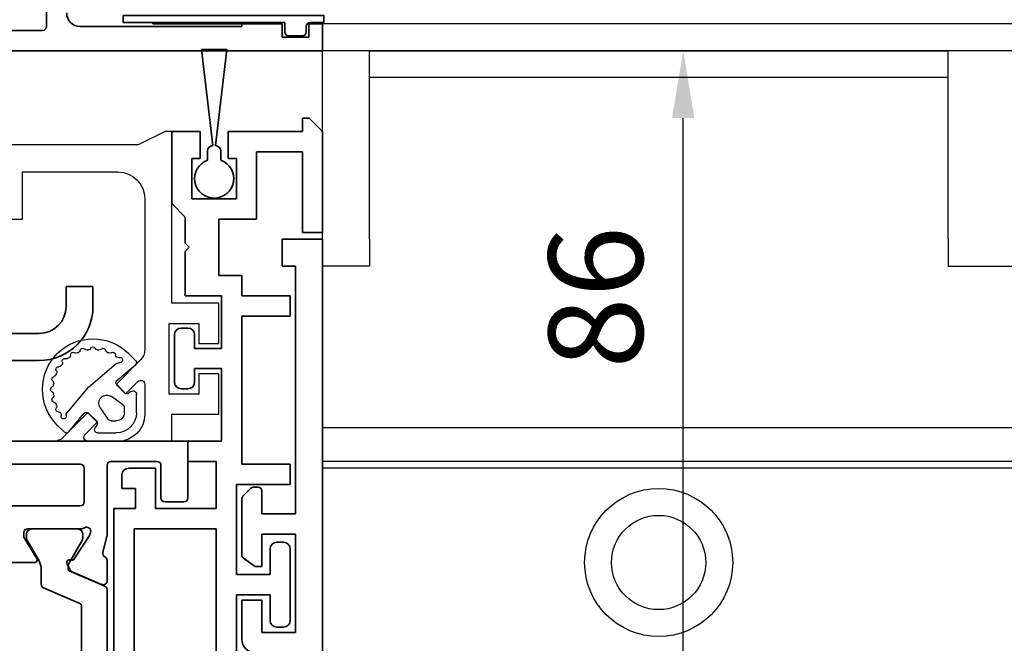
# Model space of a CAD drawing. Units: millimetres. Extents: x 0 to 1349, y 0 to 10335.
# Drawn here: x 808 to 881, y 4301 to 4348 of the extents above; entities that cross this region are included whole.
import ezdxf

# ---------------------------------------------------------------- set-up
doc = ezdxf.new("R2010")
doc.units = ezdxf.units.MM
for name, color, linetype in [('BLOCK_325530-XX-1-20_Zusatz Vertikalprofil NSK$0$BLOCK_325530-XX-1-20_Zusatz Vertikalprofil NSK', 253, 'Continuous'), ('BLOCK_325537-XX-1-20_Verhakungsprofil NSK$0$BLOCK_325537-XX-1-20_Verhakungsprofil NSK', 3, 'Continuous'), ('BLOCK_325542-XX-1-20_LM-Träger Abdeckprofil$0$BLOCK_325542-XX-1-20_LM-Träger Abdeckprofil', 3, 'Continuous'), ('BLOCK_32555000120_Vertikalprofil schubweich$0$BLOCK_32555000120_Vertikalprofil schubweich', 3, 'Continuous'), ('BLOCK_325554-XX-1-20_Vertikalprofil fest NSK$0$BLOCK_325554-XX-1-20_Vertikalprofil fest NSK', 3, 'Continuous'), ('BLOCK_325565-XX-1-20_Vertikalprofil fest NSK$0$BLOCK_325565-XX-1-20_Vertikalprofil fest NSK', 3, 'Continuous'), ('BLOCK_325574-XX-1-20_Gummidichtung_RC3_NSK$0$BLOCK_325574-XX-1-20_Gummidichtung_RC3_NSK', 8, 'Continuous'), ('BLOCK_Bodengleiter Draufsicht Pro Green 1$0$Block 257035 Fuehrungswinkel Green$0$Block 257035 Fuehrungswinkel Green', 252, 'Continuous'), ('BLOCK_Bodengleiter Draufsicht Pro Green 1$0$BLOCK_Bodengleiter Draufsicht Pro Green 1', 253, 'Continuous'), ('Duenn', 255, 'Continuous'), ('Mass', 7, 'Continuous'), ('XREF Pro Green RC 2 VP ISO 34 FF NSK$0$Duenn', 7, 'Continuous'), ('XREF Pro Green RC 2 VP ISO 34 ST NSK$0$Duenn', 7, 'Continuous')]:
    doc.layers.add(name, color=color, linetype=linetype)
doc.layers.add('BLOCK_Bodengleiter Draufsicht Pro Green 1$0$Mass', color=7, linetype='Continuous', true_color=0xffffff)
doc.styles.add('Bemassungstext (DORMA)', font='isocpeur.ttf')
doc.dimstyles.new('DORMA', dxfattribs={"dimtxt": 3.5, "dimasz": 2.5, "dimexe": 2, "dimexo": 0, "dimgap": 1.5, "dimtad": 1, "dimdec": 8, "dimtxsty": 'Bemassungstext (DORMA)', "dimcen": 0.1, "dimclrt": 256, "dimadec": 8, "dimazin": 2, "dimtfac": 1, "dimtdec": 8, "dimtmove": 0, "dimatfit": 3, "dimfxl": 1, "dimtolj": 1, "dimarcsym": 0})

# ---------------------------------------------------------------- blocks, each defined once
blk = doc.blocks.new('*D188')
at = {"layer": 'Defpoints', "color": 0, "transparency": 16777216}
for p in [(857.606, 4345.277), (880.856, 4345.277), (820.828, 4259.277)]:
    blk.add_point(p, dxfattribs=at)
at = {"layer": 'Mass', "color": 0, "lineweight": -2, "transparency": 16777216}
for p, q in [((880.856, 4345.277), (853.606, 4345.277)), ((857.606, 4264.277), (857.606, 4340.277)), ((820.828, 4259.277), (861.606, 4259.277))]:
    blk.add_line(p, q, dxfattribs=at)
at = {"layer": 'Mass', "color": 0, "transparency": 16777216}
for points in [[(856.773, 4340.277), (858.439, 4340.277), (857.606, 4345.277)], [(856.773, 4264.277), (858.439, 4264.277), (857.606, 4259.277)]]:
    blk.add_solid(points, dxfattribs=at)
at = {"layer": 'Mass', "transparency": 16777216, "insert": (851.106, 4326.963), "char_height": 7, "attachment_point": 5, "rotation": 90, "style": 'Bemassungstext (DORMA)'}
blk.add_mtext('\\A1;86', dxfattribs=at)
blk = doc.blocks.new('BLOCK_325537-XX-1-20_Verhakungsprofil NSK$0$BLOCK_325537-XX-1-20_Verhakungsprofil NSK')
at = {"color": 3, "linetype": 'Continuous', "lineweight": 35}
for p, q in [((0, 0), (0, -3)), ((5.5, 0), (0, 0)), ((5.5, -3.2), (5.5, 0)), ((1.5, -1.5), (3.7, -1.5)), ((1.5, -3), (1.5, -1.5)), ((3.7, -6.75), (3.7, -1.5)), ((0, -3), (1.5, -3)), ((5.5, -12.1), (5.5, -4.2)), ((0, -8.25), (0, -5.25)), ((0, -5.25), (1.5, -5.25)), ((1.5, -5.25), (1.5, -6.75)), ((1.5, -6.75), (3.7, -6.75)), ((3.5, -8.25), (0, -8.25)), ((3.5, -20.999), (3.5, -8.25)), ((5.2, -12.4), (5.5, -12.1)), ((5.5, -12.7), (5.2, -12.4)), ((5.5, -17), (5.5, -12.7)), ((13.25, -15.5), (13.25, -19)), ((15.25, -15.5), (13.25, -15.5)), ((15.25, -19), (15.25, -15.5)), ((23.25, -15.5), (23.25, -17)), ((25.25, -15.5), (23.25, -15.5)), ((25.25, -15.5), (25.25, -17)), ((7.5, -19), (13.25, -19)), ((15.25, -19), (21.25, -19)), ((3.501, -21), (21.25, -21))]:
    blk.add_line(p, q, dxfattribs=at)
for centre, radius, start, end in [((5.5, -3.7), 0.5, 270, 90), ((7.5, -17), 2, 180, 270), ((21.25, -17), 2, 270, 0), ((21.25, -17), 4, 270, 0)]:
    blk.add_arc(centre, radius, start, end, dxfattribs=at)
blk = doc.blocks.new('BLOCK_325537-XX-1-20_Verhakungsprofil NSK')
at = {"layer": 'BLOCK_325537-XX-1-20_Verhakungsprofil NSK$0$BLOCK_325537-XX-1-20_Verhakungsprofil NSK', "rotation": 180}
blk.add_blockref('BLOCK_325537-XX-1-20_Verhakungsprofil NSK$0$BLOCK_325537-XX-1-20_Verhakungsprofil NSK', (0, 0), dxfattribs=at)
blk = doc.blocks.new('XREF Pro Green RC 2 VP ISO 34 ST NSK$0$32554801120')
at = {"layer": 'XREF Pro Green RC 2 VP ISO 34 ST NSK$0$Duenn', "color": 9, "linetype": 'Continuous', "lineweight": 35}
for p, q in [((-1.1, 2.1), (-1.6, 2.1)), ((-1.6, 2.1), (-1.6, -12.8)), ((-1.1, 1.1), (-1.1, 2.1)), ((-0.4, 0.8), (-0.8, 0.8)), ((-0.1, -0.5), (-0.1, 0.5)), ((-1.1, -0.8), (-0.4, -0.8)), ((-1.1, -12.8), (-1.1, -0.8)), ((-1.1, -2.6), (-1.1, -10.6)), ((-1, -2.6), (-1.1, -2.6)), ((-1, -2.6), (-1, -10.6)), ((-1, -10.6), (-1.1, -10.6)), ((-1.6, -12.8), (-1.1, -12.8))]:
    blk.add_line(p, q, dxfattribs=at)
for centre, start, end in [((-0.8, 1.1), 180, 270), ((-0.4, 0.5), 0, 90), ((-0.4, -0.5), 270, 0)]:
    blk.add_arc(centre, 0.3, start, end, dxfattribs=at)
blk = doc.blocks.new('BLOCK_32555000120_Vertikalprofil schubweich$0$32555000120')
at = {"layer": 'BLOCK_32555000120_Vertikalprofil schubweich$0$BLOCK_32555000120_Vertikalprofil schubweich', "color": 3, "linetype": 'Continuous', "lineweight": 35}
for p, q in [((0, 40), (0, 0)), ((-1.5, 20.8), (-1.5, 32.2)), ((-4.7, 20.5), (-1.8, 20.5)), ((-1.8, 6), (-1.8, 18)), ((-2, 6), (-1.8, 6)), ((-2, 3), (-2, 6)), ((-1, 3), (-2, 3)), ((-1, 1), (-1, 3)), ((-2, 1), (-1, 1)), ((-2, 0), (-2, 1)), ((0, 0), (-2, 0))]:
    blk.add_line(p, q, dxfattribs=at)
for centre, radius, start, end in [((-1.8, 20.8), 0.3, 270, 0), ((-2.8, 18), 1, 0, 90)]:
    blk.add_arc(centre, radius, start, end, dxfattribs=at)
blk = doc.blocks.new('BLOCK_32555000120_Vertikalprofil schubweich')
at = {"layer": 'BLOCK_32555000120_Vertikalprofil schubweich$0$BLOCK_32555000120_Vertikalprofil schubweich', "rotation": 90.00000000000001}
blk.add_blockref('BLOCK_32555000120_Vertikalprofil schubweich$0$32555000120', (0, 0), dxfattribs=at)
blk = doc.blocks.new('XREF Pro Green RC 2 VP ISO 34 ST NSK')
at = {"layer": 'XREF Pro Green RC 2 VP ISO 34 ST NSK$0$Duenn'}
blk.add_blockref('BLOCK_325537-XX-1-20_Verhakungsprofil NSK', (42.299, 59.002), dxfattribs=at)
at = {"layer": 'XREF Pro Green RC 2 VP ISO 34 ST NSK$0$Duenn', "xscale": -1}
blk.add_blockref('BLOCK_32555000120_Vertikalprofil schubweich', (0, 57), dxfattribs=at)
at = {"layer": 'XREF Pro Green RC 2 VP ISO 34 ST NSK$0$Duenn', "rotation": 89.99999999999999}
blk.add_blockref('XREF Pro Green RC 2 VP ISO 34 ST NSK$0$32554801120', (2, 56), dxfattribs=at)
blk = doc.blocks.new('BLOCK_325554-XX-1-20_Vertikalprofil fest NSK$0$BLOCK_325554-XX-1-20_Vertikalprofil fest NSK')
at = {"layer": 'BLOCK_325554-XX-1-20_Vertikalprofil fest NSK$0$BLOCK_325554-XX-1-20_Vertikalprofil fest NSK', "color": 3, "linetype": 'Continuous', "lineweight": 35}
for p, q in [((-4.5, 38.3), (-4.5, 39.7)), ((-4.2, 40), (0, 40)), ((0, 40), (0, 0)), ((-1.8, 38), (-4.2, 38)), ((-1.5, 34.3), (-1.5, 37.7)), ((-8.85, 34), (-10.35, 34)), ((-8.241, 33.678), (-7.069, 33.97)), ((-6.827, 34), (-1.8, 34)), ((-10.626, 33.583), (-9.703, 31.407)), ((-8.729, 31.558), (-6.999, 32.681)), ((-6.773, 32.765), (-6.929, 32.715)), ((-2, 32.3), (-4.5, 32.3)), ((-6.5, 32.059), (-6.5, 28.1)), ((-4.8, 21), (-4.8, 32)), ((-1.7, 21), (-1.7, 32)), ((-9.101, 31.022), (-9.563, 31.257)), ((-8.81, 31.211), (-8.82, 31.379)), ((-9, 28.6), (-9, 24.4)), ((-8.696, 28.771), (-7.177, 27.844)), ((-6.8, 27.8), (-7.021, 27.8))]:
    blk.add_line(p, q, dxfattribs=at)
at = {"layer": 'BLOCK_325554-XX-1-20_Vertikalprofil fest NSK$0$BLOCK_325554-XX-1-20_Vertikalprofil fest NSK', "color": 8, "linetype": 'Continuous', "lineweight": 35}
for p, q in [((-11.03, 34), (-21.97, 34)), ((-10.753, 33.817), (-9.652, 31.222)), ((-7.144, 32.19), (-6.9, 32.19)), ((-20.779, 32.1), (-12.221, 32.1)), ((-10.893, 29.283), (-12.037, 31.978)), ((-9.119, 31.127), (-7.306, 32.173)), ((-6.51, 31.8), (-6.51, 28.4)), ((-9.468, 31.1), (-9.219, 31.1)), ((-9.487, 29.1), (-10.617, 29.1)), ((-7.306, 28.027), (-8.887, 28.939)), ((-6.9, 28.01), (-7.144, 28.01))]:
    blk.add_line(p, q, dxfattribs=at)
at = {"layer": 'BLOCK_325554-XX-1-20_Vertikalprofil fest NSK$0$BLOCK_325554-XX-1-20_Vertikalprofil fest NSK', "color": 3, "linetype": 'Continuous', "lineweight": 35}
for centre, radius, start, end in [((-4.2, 39.7), 0.3, 90, 180), ((-4.2, 38.3), 0.3, 180, 270), ((-1.8, 37.7), 0.3, 0, 90), ((-10.35, 33.7), 0.3, 90, 203), ((-8.85, 33.7), 0.3, 26.65394, 90), ((-8.314, 33.969), 0.3, 206.65394, 284), ((-6.827, 33), 1, 90, 104), ((-1.8, 34.3), 0.3, 270, 0), ((-6.836, 32.429), 0.3, 108, 123), ((-6.68, 32.48), 0.3, 328.21167, 108), ((-6, 32.059), 0.5, 148.21167, 180), ((-4.5, 32), 0.3, 90, 180), ((-2, 32), 0.3, 0, 90), ((-8.62, 31.39), 0.2, 123, 183.20069), ((-9.427, 31.524), 0.3, 203, 243), ((-9.01, 31.2), 0.2, 243, 3.20069), ((-8.8, 28.6), 0.2, 58.6, 180), ((-7.021, 28.1), 0.3, 238.6, 270), ((-6.8, 28.1), 0.3, 270, 0)]:
    blk.add_arc(centre, radius, start, end, dxfattribs=at)
at = {"layer": 'BLOCK_325554-XX-1-20_Vertikalprofil fest NSK$0$BLOCK_325554-XX-1-20_Vertikalprofil fest NSK', "color": 8, "linetype": 'Continuous', "lineweight": 35}
for centre, radius, start, end in [((-11.03, 33.7), 0.3, 23, 90), ((-7.206, 32), 0.2, 71.80513, 120), ((-6.9, 31.8), 0.39, 0, 90), ((-12.221, 31.9), 0.2, 23, 90), ((-9.468, 31.3), 0.2, 203, 270), ((-9.219, 31.3), 0.2, 270, 300), ((-10.617, 29.4), 0.3, 203, 270), ((-9.487, 27.9), 1.2, 60, 90), ((-7.206, 28.2), 0.2, 240, 288.19487), ((-6.9, 28.4), 0.39, 270, 0)]:
    blk.add_arc(centre, radius, start, end, dxfattribs=at)
blk = doc.blocks.new('BLOCK_325554-XX-1-20_Vertikalprofil fest NSK')
at = {"layer": 'BLOCK_325554-XX-1-20_Vertikalprofil fest NSK$0$BLOCK_325554-XX-1-20_Vertikalprofil fest NSK', "xscale": -1, "rotation": 270}
blk.add_blockref('BLOCK_325554-XX-1-20_Vertikalprofil fest NSK$0$BLOCK_325554-XX-1-20_Vertikalprofil fest NSK', (0, 0), dxfattribs=at)
blk = doc.blocks.new('BLOCK_325530-XX-1-20_Zusatz Vertikalprofil NSK$0$BLOCK_325530-XX-1-20_Zusatz Vertikalprofil NSK')
at = {"layer": 'BLOCK_325530-XX-1-20_Zusatz Vertikalprofil NSK$0$BLOCK_325530-XX-1-20_Zusatz Vertikalprofil NSK', "color": 8, "linetype": 'Continuous', "lineweight": 35}
for p, q in [((9.7, 0), (9.7, 1)), ((9.7, 1), (10.2, 1)), ((11.2, 0), (10.2, 1)), ((0, -5.35), (0, 0)), ((2.1, 0), (0, 0)), ((2.1, -2), (2.1, 0)), ((4.2, 0), (4.2, -2)), ((9.7, 0), (4.2, 0)), ((11.2, -7.5), (11.2, 0)), ((1.5, -2), (2.1, -2)), ((1.5, -5), (1.5, -2)), ((4.2, -2), (4.8, -2)), ((4.8, -2), (4.8, -5)), ((9.7, -1.5), (6.3, -1.5)), ((6.3, -1.5), (6.3, -6.5)), ((9.7, -7.5), (9.7, -1.5)), ((4.8, -5), (1.5, -5)), ((1, -6.35), (0, -5.35)), ((1, -8.3), (1, -6.35)), ((6.3, -6.5), (3.5, -6.5)), ((3.5, -6.5), (3.5, -10.7)), ((11.2, -7.5), (9.7, -7.5)), ((1.3, -8.6), (1, -8.3)), ((1, -8.9), (1.3, -8.6)), ((1, -12.2), (1, -8.9)), ((3.5, -10.7), (5.2, -10.7)), ((5.2, -10.7), (5.2, -12.2)), ((3.7, -12.2), (1, -12.2)), ((3.7, -16.1), (3.7, -12.2)), ((5.2, -12.2), (8.8, -12.2)), ((8.8, -12.2), (8.8, -13.7)), ((8.8, -13.7), (5.2, -13.7)), ((5.2, -13.7), (5.2, -24.7)), ((0.7, -14.6), (1.2, -14.6)), ((0.2, -18.6), (0.2, -15.1)), ((1.7, -15.1), (1.7, -16.1)), ((1.7, -16.1), (3.7, -16.1)), ((3.7, -17.6), (1.7, -17.6)), ((1.7, -17.6), (1.7, -18.6)), ((3.7, -23), (3.7, -17.6)), ((1.2, -19.1), (0.7, -19.1)), ((1.2, -24.5), (1.2, -23)), ((1.2, -23), (3.7, -23)), ((3.3, -24.5), (1.2, -24.5)), ((3.3, -28), (3.3, -24.5)), ((5.2, -24.7), (8.8, -24.7)), ((8.8, -24.7), (8.8, -26.2)), ((-3.7, -25.5), (-3.7, -26.5)), ((-3.2, -25), (-1.2, -25)), ((-1.2, -25), (-1.2, -28)), ((8.8, -26.2), (4.8, -26.2)), ((4.8, -26.2), (4.8, -32.9)), ((-2.7, -26.5), (-3.7, -26.5)), ((-2.7, -28), (-2.7, -26.5)), ((-4.3, -75), (-4.3, -28)), ((-4.3, -28), (-2.7, -28)), ((-1.2, -28), (3.3, -28)), ((-2.8, -29.5), (-2.8, -39.08)), ((3.3, -29.5), (-2.8, -29.5)), ((3.3, -39.08), (3.3, -29.5)), ((7.8, -30.5), (8.3, -30.5)), ((7.3, -32.9), (7.3, -31)), ((8.8, -31), (8.8, -36.3)), ((4.8, -32.9), (7.3, -32.9)), ((7.3, -34.4), (4.8, -34.4)), ((4.8, -34.4), (4.8, -39.1)), ((7.3, -36.3), (7.3, -34.4)), ((8.3, -36.8), (7.8, -36.8))]:
    blk.add_line(p, q, dxfattribs=at)
for centre, radius, start, end in [((-0.001, 0), 0.001, 0, 90), ((0.7, -15.1), 0.5, 90, 180), ((1.2, -15.1), 0.5, 0, 90), ((0.7, -18.6), 0.5, 180, 270), ((1.2, -18.6), 0.5, 270, 0), ((-3.2, -25.5), 0.5, 90, 180), ((7.8, -31), 0.5, 90, 180), ((8.3, -31), 0.5, 0, 90), ((7.8, -36.3), 0.5, 180, 270), ((8.3, -36.3), 0.5, 270, 0)]:
    blk.add_arc(centre, radius, start, end, dxfattribs=at)
blk = doc.blocks.new('BLOCK_325530-XX-1-20_Zusatz Vertikalprofil NSK')
at = {"layer": 'BLOCK_325530-XX-1-20_Zusatz Vertikalprofil NSK$0$BLOCK_325530-XX-1-20_Zusatz Vertikalprofil NSK'}
blk.add_blockref('BLOCK_325530-XX-1-20_Zusatz Vertikalprofil NSK$0$BLOCK_325530-XX-1-20_Zusatz Vertikalprofil NSK', (0, 0), dxfattribs=at)
blk = doc.blocks.new('BLOCK_325542-XX-1-20_LM-Träger Abdeckprofil$0$BLOCK_325542-XX-1-20_LM-Träger Abdeckprofil')
at = {"color": 3, "linetype": 'Continuous', "lineweight": 35}
for p, q in [((-10, -0.3), (-10, -72)), ((-4, -45.2), (-4, -42.3)), ((-8, -42.8), (-5.5, -42.8)), ((-8, -50.1), (-8, -42.8)), ((-5.5, -42.8), (-5.5, -45.2)), ((-5.5, -45.2), (-4, -45.2)), ((-5.5, -47.7), (-5.5, -50.1)), ((-5.095, -47.7), (-5.5, -47.7)), ((-4.128, -48.311), (-4.923, -47.754)), ((-4, -52.643), (-4, -48.556)), ((-5.5, -50.1), (-8, -50.1)), ((-8, -51.6), (-5.5, -51.6)), ((-8, -70), (-8, -51.6)), ((-5.5, -51.6), (-5.5, -53.3)), ((-4.604, -53.454), (-4.146, -52.996)), ((-5.2, -53.6), (-4.957, -53.6)), ((-7, -70), (-8, -70)), ((-7, -72), (-7, -70)), ((-10, -72), (-7, -72))]:
    blk.add_line(p, q, dxfattribs=at)
for centre, radius, start, end in [((-5, -42.3), 1, 0, 90), ((-5.095, -48), 0.3, 55, 90), ((-4.3, -48.556), 0.3, 0, 55), ((-4.5, -52.643), 0.5, 315, 0), ((-5.2, -53.3), 0.3, 180, 270), ((-4.957, -53.1), 0.5, 270, 315)]:
    blk.add_arc(centre, radius, start, end, dxfattribs=at)
blk = doc.blocks.new('BLOCK_325542-XX-1-20_LM-Träger Abdeckprofil')
at = {"layer": 'BLOCK_325542-XX-1-20_LM-Träger Abdeckprofil$0$BLOCK_325542-XX-1-20_LM-Träger Abdeckprofil'}
blk.add_blockref('BLOCK_325542-XX-1-20_LM-Träger Abdeckprofil$0$BLOCK_325542-XX-1-20_LM-Träger Abdeckprofil', (0, 0), dxfattribs=at)
blk = doc.blocks.new('BLOCK_325565-XX-1-20_Vertikalprofil fest NSK$0$BLOCK_325554-XX-1-20_Vertikalprofil fest NSK')
at = {"layer": 'BLOCK_325565-XX-1-20_Vertikalprofil fest NSK$0$BLOCK_325565-XX-1-20_Vertikalprofil fest NSK'}
for p, q in [((2, 38.8), (2, 42.3)), ((2, 42.3), (5, 42.3)), ((5, 42.3), (5, 40.8)), ((7.25, 40.8), (7.25, 42.3)), ((7.25, 42.3), (10.25, 42.3)), ((10.25, 42.3), (10.25, 38.8)), ((5, 40.8), (3.5, 40.8)), ((3.5, 40.8), (3.5, 38.6)), ((8.75, 40.8), (7.25, 40.8)), ((8.75, 38.6), (8.75, 40.8)), ((-4.5, 38.3), (-4.5, 39.7)), ((-4.2, 40), (0, 40)), ((0, 40), (0, 38.8)), ((0, 38.8), (2, 38.8)), ((10.25, 38.8), (23, 38.8)), ((23, 38.8), (23, 38.3)), ((3.5, 38.6), (8.75, 38.6)), ((23, 38.3), (22, 36.3)), ((-1.8, 38), (-4.2, 38)), ((-1.5, 34.3), (-1.5, 37.7)), ((4.225, 36.8), (2, 36.8)), ((18, 36.8), (6.778, 36.8)), ((3.518, 35.368), (4.438, 36.288)), ((6.071, 36.507), (4.225, 34.661)), ((22, 36.3), (22, 21.05)), ((4.225, 34.661), (3.518, 35.368)), ((0, 34.8), (0, 32.575)), ((20, 27.7), (20, 34.8)), ((-8.85, 34), (-10.35, 34)), ((-8.241, 33.678), (-7.069, 33.97)), ((-6.827, 34), (-1.8, 34)), ((-10.626, 33.583), (-9.703, 31.407)), ((0.512, 32.362), (1.432, 33.282)), ((1.432, 33.282), (2.139, 32.575)), ((-8.729, 31.558), (-6.999, 32.681)), ((-6.773, 32.765), (-6.929, 32.715)), ((-2, 32.3), (-4.5, 32.3)), ((2.139, 32.575), (0.293, 30.729)), ((-6.5, 32.059), (-6.5, 28.1)), ((-4.8, 21), (-4.8, 32)), ((-1.7, 21), (-1.7, 32)), ((-9.101, 31.022), (-9.563, 31.257)), ((-8.81, 31.211), (-8.82, 31.379)), ((0, 30.022), (0, 0)), ((-9, 28.6), (-9, 24.4)), ((-8.696, 28.771), (-7.177, 27.844)), ((-6.8, 27.8), (-7.021, 27.8)), ((16.5, 25.7), (16.5, 27.7)), ((16.5, 27.7), (20, 27.7))]:
    blk.add_line(p, q, dxfattribs=at)
at = {"layer": 'BLOCK_325565-XX-1-20_Vertikalprofil fest NSK$0$BLOCK_325565-XX-1-20_Vertikalprofil fest NSK', "color": 8}
for p, q in [((-11.03, 34), (-21.97, 34)), ((-10.753, 33.817), (-9.652, 31.222)), ((-7.144, 32.19), (-6.9, 32.19)), ((-20.779, 32.1), (-12.221, 32.1)), ((-10.893, 29.283), (-12.037, 31.978)), ((-9.119, 31.127), (-7.306, 32.173)), ((-6.51, 31.8), (-6.51, 28.4)), ((-9.468, 31.1), (-9.219, 31.1)), ((-9.487, 29.1), (-10.617, 29.1)), ((-7.306, 28.027), (-8.887, 28.939)), ((-6.9, 28.01), (-7.144, 28.01))]:
    blk.add_line(p, q, dxfattribs=at)
at = {"layer": 'BLOCK_325565-XX-1-20_Vertikalprofil fest NSK$0$BLOCK_325565-XX-1-20_Vertikalprofil fest NSK'}
for centre, radius, start, end in [((-4.2, 39.7), 0.3, 90, 180), ((-4.2, 38.3), 0.3, 180, 270), ((-1.8, 37.7), 0.3, 0, 90), ((2, 34.8), 2, 90, 180), ((4.225, 36.5), 0.3, 315, 90), ((6.778, 35.8), 1, 90, 135), ((18, 34.8), 2, 0, 90), ((-10.35, 33.7), 0.3, 90, 203), ((-8.85, 33.7), 0.3, 26.65394, 90), ((-8.314, 33.969), 0.3, 206.65394, 284), ((-6.827, 33), 1, 90, 104), ((-1.8, 34.3), 0.3, 270, 0), ((-6.836, 32.429), 0.3, 108, 123), ((-6.68, 32.48), 0.3, 328.21167, 108), ((-6, 32.059), 0.5, 148.21167, 180), ((-4.5, 32), 0.3, 90, 180), ((-2, 32), 0.3, 0, 90), ((0.3, 32.575), 0.3, 180, 315), ((-8.62, 31.39), 0.2, 123, 183.20069), ((-9.427, 31.524), 0.3, 203, 243), ((-9.01, 31.2), 0.2, 243, 3.20069), ((1, 30.022), 1, 135, 180), ((-8.8, 28.6), 0.2, 58.6, 180), ((-7.021, 28.1), 0.3, 238.6, 270), ((-6.8, 28.1), 0.3, 270, 0)]:
    blk.add_arc(centre, radius, start, end, dxfattribs=at)
at = {"layer": 'BLOCK_325565-XX-1-20_Vertikalprofil fest NSK$0$BLOCK_325565-XX-1-20_Vertikalprofil fest NSK', "color": 8}
for centre, radius, start, end in [((-11.03, 33.7), 0.3, 23, 90), ((-7.206, 32), 0.2, 71.80513, 120), ((-6.9, 31.8), 0.39, 0, 90), ((-12.221, 31.9), 0.2, 23, 90), ((-9.468, 31.3), 0.2, 203, 270), ((-9.219, 31.3), 0.2, 270, 300), ((-10.617, 29.4), 0.3, 203, 270), ((-9.487, 27.9), 1.2, 60, 90), ((-7.206, 28.2), 0.2, 240, 288.19487), ((-6.9, 28.4), 0.39, 270, 0)]:
    blk.add_arc(centre, radius, start, end, dxfattribs=at)
blk = doc.blocks.new('BLOCK_325565-XX-1-20_Vertikalprofil fest NSK')
at = {"layer": 'BLOCK_325565-XX-1-20_Vertikalprofil fest NSK$0$BLOCK_325565-XX-1-20_Vertikalprofil fest NSK', "xscale": -1, "rotation": 270}
blk.add_blockref('BLOCK_325565-XX-1-20_Vertikalprofil fest NSK$0$BLOCK_325554-XX-1-20_Vertikalprofil fest NSK', (0, 0), dxfattribs=at)
blk = doc.blocks.new('BLOCK_325574-XX-1-20_Gummidichtung_RC3_NSK$0$BLOCK_325574-XX-1-20_Gummidichtung_RC3_NSK')
at = {"layer": 'BLOCK_325574-XX-1-20_Gummidichtung_RC3_NSK$0$BLOCK_325574-XX-1-20_Gummidichtung_RC3_NSK', "linetype": 'Continuous'}
for p, q in [((2.121, 36.179), (3.486, 36.179)), ((4.501, 34.726), (5.681, 36.117)), ((5.975, 36.129), (6.505, 35.598)), ((2.121, 35.278), (2.491, 35.278)), ((2.737, 35.15), (3.313, 34.322)), ((3.693, 35.783), (3.561, 35.594)), ((3.583, 35.338), (4.207, 34.714)), ((0.621, 33.314), (0.621, 34.679)), ((1.522, 34.309), (1.522, 34.679)), ((4.149, 32.766), (5.793, 34.703)), ((2.478, 33.487), (1.65, 34.063)), ((1.206, 33.239), (1.017, 33.107)), ((2.086, 32.593), (1.462, 33.217)), ((0.683, 31.119), (2.074, 32.299)), ((2.097, 31.007), (4.034, 32.651)), ((1.202, 30.295), (0.671, 30.825))]:
    blk.add_line(p, q, dxfattribs=at)
for centre, radius, start, end in [((2.121, 34.679), 1.5, 90, 180), ((3.486, 35.927), 0.252, 325, 90), ((5.833, 35.987), 0.2, 45, 139.67787), ((3.853, 32.947), 3.75, 225, 45), ((2.121, 34.679), 0.599, 90, 180), ((2.491, 34.978), 0.3, 34.83091, 90), ((3.724, 35.48), 0.2, 145, 225), ((6.025, 34.944), 0.2, 342.24046, 196.09979), ((4.348, 34.856), 0.2, 225, 319.67787), ((5.64, 34.833), 0.2, 319.67787, 16.09979), ((6.406, 34.822), 0.2, 162.24046, 270.36526), ((6.408, 34.422), 0.2, 326.68932, 90.36526), ((1.822, 34.309), 0.3, 180, 235.16909), ((2.821, 33.979), 0.6, 235.16909, 34.83091), ((6.742, 34.202), 0.2, 146.68932, 203.4855), ((3.853, 32.947), 2.95, 21.5145, 23.4855), ((6.784, 34.102), 0.2, 201.5145, 258.31068), ((6.703, 33.71), 0.2, 311.68932, 78.31068), ((0.873, 33.314), 0.252, 180, 305), ((1.32, 33.076), 0.2, 45, 125), ((6.969, 33.412), 0.2, 131.68932, 188.4855), ((3.853, 32.947), 2.95, 6.5145, 8.4855), ((6.983, 33.304), 0.2, 186.5145, 243.31068), ((6.803, 32.947), 0.2, 296.68932, 63.31068), ((1.944, 32.452), 0.2, 310.32213, 45), ((3.386, 33.414), 1, 310.32213, 319.67787), ((6.703, 32.183), 0.2, 281.68932, 48.31068), ((6.969, 32.482), 0.2, 171.5145, 228.31068), ((3.853, 32.947), 2.95, 351.5145, 353.4855), ((6.983, 32.589), 0.2, 116.68932, 173.4855), ((6.408, 31.472), 0.2, 266.68932, 33.31068), ((6.742, 31.691), 0.2, 156.5145, 213.31068), ((3.853, 32.947), 2.95, 336.5145, 338.4855), ((6.784, 31.791), 0.2, 101.68932, 158.4855), ((0.813, 30.967), 0.2, 130.32213, 225), ((1.856, 30.775), 0.2, 73.90021, 287.75954), ((1.967, 31.16), 0.2, 253.90021, 310.32213), ((5.939, 30.861), 0.2, 251.68932, 18.31068), ((6.319, 30.986), 0.2, 141.5145, 198.31068), ((3.853, 32.947), 2.95, 321.5145, 323.4855), ((6.385, 31.072), 0.2, 86.68932, 143.4855), ((1.978, 30.394), 0.2, 359.63474, 107.75954), ((2.378, 30.392), 0.2, 179.63474, 303.31068), ((2.598, 30.058), 0.2, 66.5145, 123.31068), ((3.853, 32.947), 2.95, 246.5145, 248.4855), ((2.698, 30.016), 0.2, 11.68932, 68.4855), ((3.09, 30.097), 0.2, 191.68932, 318.31068), ((3.388, 29.831), 0.2, 81.5145, 138.31068), ((3.853, 32.947), 2.95, 261.5145, 263.4855), ((3.496, 29.817), 0.2, 26.68932, 83.4855), ((4.211, 29.817), 0.2, 96.5145, 153.31068), ((3.853, 32.947), 2.95, 276.5145, 278.4855), ((4.318, 29.831), 0.2, 41.68932, 98.4855), ((4.617, 30.097), 0.2, 221.68932, 348.31068), ((5.009, 30.016), 0.2, 111.5145, 168.31068), ((3.853, 32.947), 2.95, 291.5145, 293.4855), ((5.109, 30.058), 0.2, 56.68932, 113.4855), ((5.328, 30.392), 0.2, 236.68932, 3.31068), ((5.728, 30.415), 0.2, 126.5145, 183.31068), ((3.853, 32.947), 2.95, 306.5145, 308.4855), ((5.814, 30.481), 0.2, 71.68932, 128.4855), ((3.853, 29.997), 0.2, 206.68932, 333.31068)]:
    blk.add_arc(centre, radius, start, end, dxfattribs=at)
blk = doc.blocks.new('BLOCK_325574-XX-1-20_Gummidichtung_RC3_NSK')
at = {"layer": 'BLOCK_325574-XX-1-20_Gummidichtung_RC3_NSK$0$BLOCK_325574-XX-1-20_Gummidichtung_RC3_NSK', "xscale": -1, "rotation": 270}
blk.add_blockref('BLOCK_325574-XX-1-20_Gummidichtung_RC3_NSK$0$BLOCK_325574-XX-1-20_Gummidichtung_RC3_NSK', (0, 0), dxfattribs=at)
blk = doc.blocks.new('XREF Pro Green RC 2 VP ISO 34 FF NSK$0$05010712332')
at = {"color": 8, "linetype": 'Continuous', "lineweight": 35}
for p, q in [((9.6, 0.95), (2.45, 0.1)), ((9.6, -0.95), (9.6, 0.95)), ((2.05, 0.5), (1.361, 0.5)), ((1.361, -0.5), (2.05, -0.5)), ((2.45, -0.1), (9.6, -0.95))]:
    blk.add_line(p, q, dxfattribs=at)
for centre, radius, start, end in [((0, 0), 1.45, 20.17127, 339.82873), ((2.05, 0.1), 0.4, 0, 90), ((2.05, -0.1), 0.4, 270, 0)]:
    blk.add_arc(centre, radius, start, end, dxfattribs=at)
blk = doc.blocks.new('XREF Pro Green RC 2 VP ISO 34 FF NSK')
at = {"layer": 'XREF Pro Green RC 2 VP ISO 34 FF NSK$0$Duenn', "xscale": -1, "rotation": 270}
blk.add_blockref('XREF Pro Green RC 2 VP ISO 34 FF NSK$0$05010712332', (41.95, 76.5), dxfattribs=at)
at = {"layer": 'XREF Pro Green RC 2 VP ISO 34 FF NSK$0$Duenn'}
for name, p in [('BLOCK_325530-XX-1-20_Zusatz Vertikalprofil NSK', (38.8, 80)), ('BLOCK_325565-XX-1-20_Vertikalprofil fest NSK', (0, 57)), ('BLOCK_325574-XX-1-20_Gummidichtung_RC3_NSK', (0, 57)), ('BLOCK_325554-XX-1-20_Vertikalprofil fest NSK', (0, 57))]:
    blk.add_blockref(name, p, dxfattribs=at)
at = {"layer": 'XREF Pro Green RC 2 VP ISO 34 FF NSK$0$Duenn', "rotation": 180}
blk.add_blockref('BLOCK_325542-XX-1-20_LM-Träger Abdeckprofil', (40, 0), dxfattribs=at)
blk = doc.blocks.new('BLOCK_Bodengleiter Draufsicht Pro Green 1$0$Bodengleiter Draufsicht Verhakung')
at = {"layer": 'BLOCK_Bodengleiter Draufsicht Pro Green 1$0$BLOCK_Bodengleiter Draufsicht Pro Green 1', "color": 8}
for p, q in [((-54.97, 38.001), (-11.999, 38.001)), ((-54.97, 36), (-54.97, 38)), ((-11.999, 36), (-11.999, 38)), ((-11.999, 36), (-54.97, 36.001)), ((-54.97, 24), (-54.97, 36)), ((-11.999, 24), (-11.999, 36)), ((-54.97, 24), (-54.97, 22)), ((-11.999, 24), (-11.999, 22)), ((-54.97, 22), (-58.47, 22)), ((-11.999, 22), (-1.499, 22)), ((-11.999, 22), (-1.499, 22)), ((0, 10), (-58.47, 10.002)), ((0, 7.5), (-58.47, 7.502)), ((0, 7.5), (-58.47, 7.502)), ((0, 7), (-58.47, 7.002))]:
    blk.add_line(p, q, dxfattribs=at)
for radius in [5.5, 3.5]:
    blk.add_circle((-33.5, 0.001), radius, dxfattribs=at)
blk = doc.blocks.new('BLOCK_Bodengleiter Draufsicht Pro Green 1$0$Block 257035 Fuehrungswinkel Green$0$BLOCK 257035 Fuehrungswinkel Green')
at = {"layer": 'BLOCK_Bodengleiter Draufsicht Pro Green 1$0$Mass', "xscale": -1}
blk.add_blockref('BLOCK_Bodengleiter Draufsicht Pro Green 1$0$Bodengleiter Draufsicht Verhakung', (-107.273, -39.002), dxfattribs=at)
blk = doc.blocks.new('BLOCK_Bodengleiter Draufsicht Pro Green 1')
at = {"layer": 'BLOCK_Bodengleiter Draufsicht Pro Green 1$0$Block 257035 Fuehrungswinkel Green$0$Block 257035 Fuehrungswinkel Green', "xscale": -1}
blk.add_blockref('BLOCK_Bodengleiter Draufsicht Pro Green 1$0$Block 257035 Fuehrungswinkel Green$0$BLOCK 257035 Fuehrungswinkel Green', (-52.303, 1), dxfattribs=at)

msp = doc.modelspace()

# ---------------------------------------------------------------- linework, layer by layer
at = {"layer": 'Duenn', "color": 3}
for p, q in [((896.80000679, 4347.27700092), (830.80504926, 4347.27700092)), ((896.80000679, 4345.27700033), (830.80504926, 4345.27700082))]:
    msp.add_line(p, q, dxfattribs=at)
at = {"layer": 'Duenn', "color": 8}
for p, q in [((830.80504926, 4327.77699839), (830.80504926, 4345.27700033)), ((830.81071365, 4327.77249936), (830.79854061, 4327.77249936))]:
    msp.add_line(p, q, dxfattribs=at)

# ---------------------------------------------------------------- block references
at = {"rotation": 180}
msp.add_blockref('XREF Pro Green RC 2 VP ISO 34 ST NSK', (830.80504926, 4402.27700085), dxfattribs=at)
msp.add_blockref('XREF Pro Green RC 2 VP ISO 34 FF NSK', (780.81071477, 4259.27695668))
at = {"layer": 'Duenn', "color": 8}
msp.add_blockref('BLOCK_Bodengleiter Draufsicht Pro Green 1', (834.31075883, 4345.27700049), dxfattribs=at)

# ---------------------------------------------------------------- dimensions: what is measured, and where the dimension line sits
at = {"layer": 'Mass'}
dim = msp.add_linear_dim(base=(857.60613946, 4345.27702469), p1=(820.82819402, 4259.27695619), p2=(880.85613946, 4345.27702469), angle=90, dimstyle='DORMA', override={"dimscale": 2, "dimdec": 0}, dxfattribs=at)
dim.commit()
dim.dimension.update_dxf_attribs({"geometry": '*D188', "text_midpoint": (857.60613946, 4326.96306674), "dimtype": 160})

doc.saveas('drawing.dxf')
